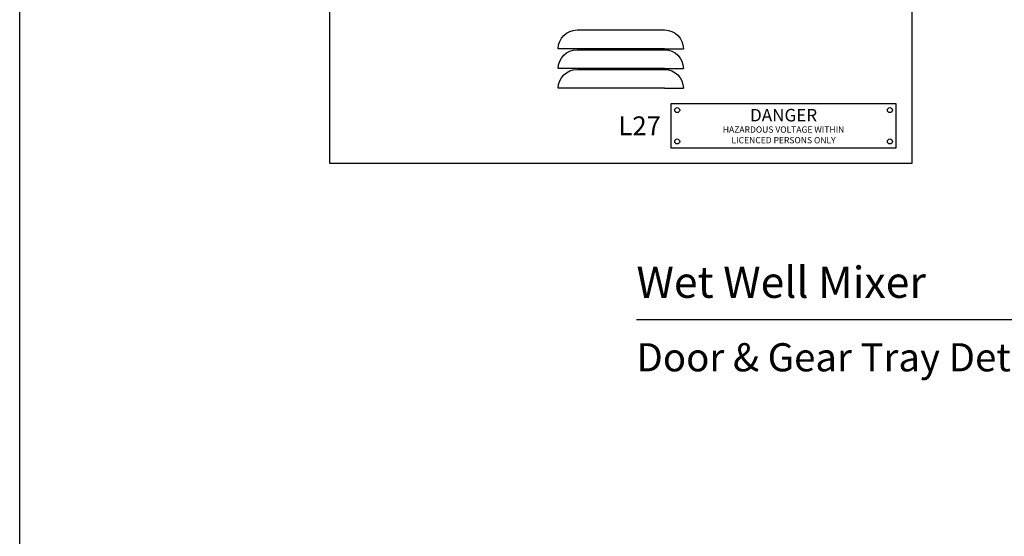
# Model space of a CAD drawing. Units: millimetres. Extents: x 0 to 6296, y 0 to 4056.
# Drawn here: x 0 to 1574, y 2028 to 2854 of the extents above; entities that cross this region are included whole.
import ezdxf
from ezdxf.enums import TextEntityAlignment as Align

# ---------------------------------------------------------------- set-up
doc = ezdxf.new("R2010")
doc.units = ezdxf.units.MM
doc.header["$LTSCALE"] = 20
doc.header["$MEASUREMENT"] = 0
doc.layers.add('TEXT25', color=7, linetype='Continuous')
doc.styles.add('Arial', font='arial.ttf')
doc.styles.get("Standard").update_dxf_attribs({"font": 'arial.ttf'})

# ---------------------------------------------------------------- blocks, each defined once
blk = doc.blocks.new('LABEL L27')
blk.add_lwpolyline([(0, -35), (180, -35), (180, 0), (0, 0)], close=True)
for centre in [(5, -5), (175, -5), (5, -30), (175, -30)]:
    blk.add_circle(centre, 2)
at = {"layer": 'TEXT25'}
for tag, height, p in [('TAG001', 10, (90, -9)), ('LX', 15, (-25, -17.5)), ('TAG002', 5, (90, -20.5)), ('TAG003', 5, (90, -29))]:
    blk.add_attdef(tag, text='', height=height, dxfattribs=at).set_placement(p, align=Align.MIDDLE_CENTER)
blk = doc.blocks.new('SS MIXER DOOR & GEAR TRAY 01.09.22')
at = {"color": 2, "linetype": 'Continuous', "ltscale": 10, "extrusion": (0, 1, 0)}
for p, q in [((395, -886.8), (535, -886.8)), ((395, -916.8), (365, -916.8)), ((535, -916.8), (395, -916.8)), ((395, -918.4), (535, -918.4)), ((535, -916.8), (565, -916.8)), ((395, -948.4), (365, -948.4)), ((535, -948.4), (395, -948.4)), ((395, -950), (535, -950)), ((535, -948.4), (565, -948.4)), ((395, -980), (365, -980)), ((535, -980), (395, -980)), ((535, -980), (565, -980))]:
    blk.add_line(p, q, dxfattribs=at)
at = {"color": 2}
blk.add_lwpolyline([(930, -1100), (0, -1100), (0, 0), (930, 0)], close=True, dxfattribs=at)
at = {"color": 2, "linetype": 'Continuous', "ltscale": 10, "extrusion": (0, 0, -1)}
for centre, start, end in [((-395, -916.8), 0.0043, 89.9998), ((-535, -916.8), 90, 179.9957), ((-395, -948.4), 0.0043, 89.9998), ((-535, -948.4), 90, 179.9957), ((-395, -980), 0.0043, 89.9998), ((-535, -980), 90, 179.9957)]:
    blk.add_arc(centre, 30, start, end, dxfattribs=at)
blk = doc.blocks.new('SPVSD DOOR AND GEAR TRAY TYPE1')
at = {"color": 1, "linetype": 'Continuous'}
blk.add_line((1000, 0), (0, 0), dxfattribs=at)
at = {"layer": 'TEXT25', "color": 1, "style": 'Arial'}
blk.add_attdef('SECTION1', text='', height=50, dxfattribs=at).set_placement((0, 60), align=Align.MIDDLE_LEFT)
at = {"layer": 'TEXT25', "color": 7, "style": 'Arial'}
blk.add_attdef('DETAIL1', text='', height=45, dxfattribs=at).set_placement((0, -60), align=Align.MIDDLE_LEFT)

msp = doc.modelspace()

# ---------------------------------------------------------------- block references
at = {"color": 1, "linetype": 'Continuous', "xscale": 2, "yscale": 2, "zscale": 2}
msp.add_blockref('LABEL L27', (1041.1, 2719.1), dxfattribs=at).add_auto_attribs({'LX': 'L27', 'TAG001': 'DANGER', 'TAG002': 'HAZARDOUS VOLTAGE WITHIN', 'TAG003': 'LICENCED PERSONS ONLY'})
at = {"color": 7, "linetype": 'Continuous'}
msp.add_blockref('SPVSD DOOR AND GEAR TRAY TYPE1', (985.9, 2374.1), dxfattribs=at).add_auto_attribs({'SECTION1': 'Wet Well Mixer', 'DETAIL1': 'Door & Gear Tray Details ( N.T.S )'})

# ---------------------------------------------------------------- next in the draw order: block references
msp.add_blockref('SS MIXER DOOR & GEAR TRAY 01.09.22', (495.9, 3724.1), dxfattribs=at)

# ---------------------------------------------------------------- next in the draw order: linework, layer by layer
at = {"color": 6, "linetype": 'Continuous', "ltscale": 10}
msp.add_lwpolyline([(0, 4055.9), (6295.8, 4055.9), (6295.8, 0), (0, 0)], close=True, dxfattribs=at)

doc.saveas('drawing.dxf')
